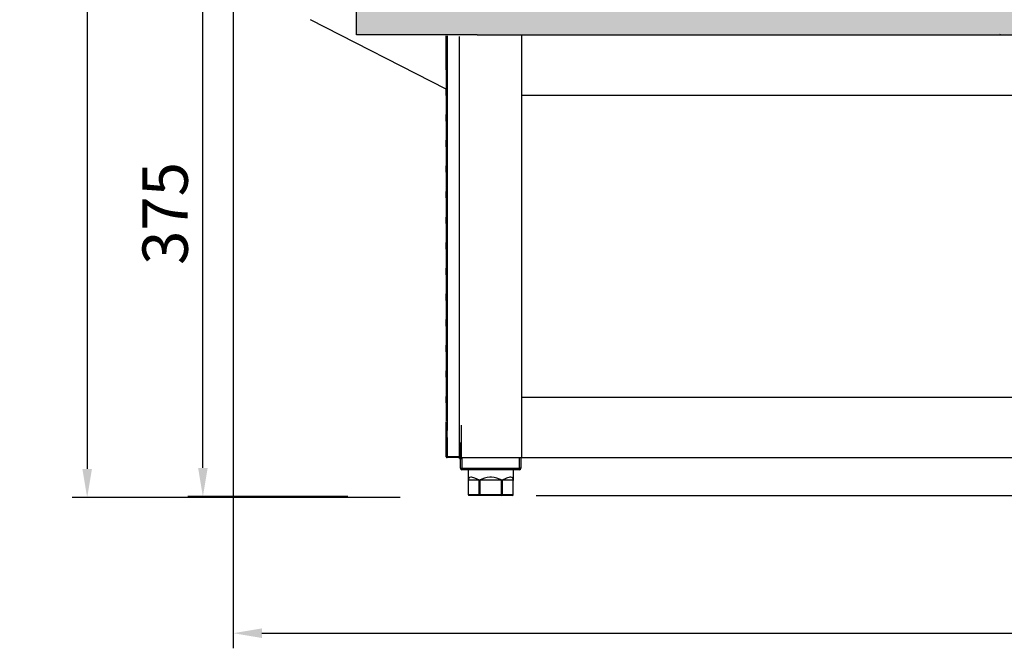
# Model space of a CAD drawing. Units: millimetres. Extents: x 236 to 17191, y -9660 to 12130.
# Drawn here: x 14958 to 15610, y 9614 to 10030 of the extents above; entities that cross this region are included whole.
import ezdxf

# ---------------------------------------------------------------- set-up
doc = ezdxf.new("R2010")
doc.units = ezdxf.units.MM
doc.layers.add('COTAS', color=1, linetype='Continuous')
doc.styles.get("Standard").update_dxf_attribs({"font": 'romans.shx'})
doc.dimstyles.new('JUAN4', dxfattribs={"dimtxt": 30, "dimasz": 19, "dimexe": 10, "dimexo": 30, "dimgap": 10, "dimtad": 3, "dimdec": 1, "dimdsep": 46, "dimtxsty": 'Standard', "dimcen": 5, "dimclrd": 256, "dimclre": 256, "dimclrt": 1, "dimadec": 0, "dimazin": 0, "dimtp": 0.5, "dimtm": 0.5, "dimtfac": 0.125, "dimtdec": 1, "dimtofl": 0, "dimtmove": 0, "dimatfit": 0, "dimfxl": 1, "dimtolj": 1, "dimtzin": 0, "dimarcsym": 0})

# ---------------------------------------------------------------- blocks, each defined once
blk = doc.blocks.new('*D319')
at = {"layer": 'COTAS', "lineweight": -2, "transparency": 16777216}
for p, q in [((15646.98, 11024.95), (16484.88, 11024.95)), ((16474.88, 11005.95), (16474.88, 9733.95)), ((15299.79, 9714.95), (16484.88, 9714.95))]:
    blk.add_line(p, q, dxfattribs=at)
at = {"layer": 'COTAS', "transparency": 16777216}
for points in [[(16471.72, 11005.95), (16478.05, 11005.95), (16474.88, 11024.95)], [(16471.72, 9733.95), (16478.05, 9733.95), (16474.88, 9714.95)]]:
    blk.add_solid(points, dxfattribs=at)
at = {"layer": 'Defpoints', "color": 0, "transparency": 16777216}
for p in [(15616.98, 11024.95), (15269.79, 9714.95), (16474.88, 9714.95)]:
    blk.add_point(p, dxfattribs=at)
at = {"layer": 'COTAS', "color": 1, "transparency": 16777216, "insert": (16449.88, 10369.95), "char_height": 30, "attachment_point": 5, "rotation": 90}
blk.add_mtext('\\A1;1310', dxfattribs=at)
blk = doc.blocks.new('*D320')
at = {"layer": 'COTAS', "lineweight": -2, "transparency": 16777216}
for p, q in [((15191.79, 10628.42), (14992.63, 10628.42)), ((15002.63, 10609.42), (15002.63, 9732.45)), ((15209.79, 9713.45), (14992.63, 9713.45))]:
    blk.add_line(p, q, dxfattribs=at)
at = {"layer": 'COTAS', "transparency": 16777216}
for points in [[(14999.46, 10609.42), (15005.79, 10609.42), (15002.63, 10628.42)], [(14999.46, 9732.45), (15005.79, 9732.45), (15002.63, 9713.45)]]:
    blk.add_solid(points, dxfattribs=at)
at = {"layer": 'Defpoints', "color": 0, "transparency": 16777216}
for p in [(15221.79, 10628.42), (15002.63, 9713.45), (15239.79, 9713.45)]:
    blk.add_point(p, dxfattribs=at)
at = {"layer": 'COTAS', "color": 1, "transparency": 16777216, "insert": (14977.63, 10170.94), "char_height": 30, "attachment_point": 5, "rotation": 90}
blk.add_mtext('\\A1;915', dxfattribs=at)
blk = doc.blocks.new('*D321')
at = {"layer": 'COTAS', "lineweight": -2, "transparency": 16777216}
for p, q in [((15175.29, 10089.17), (15069.24, 10089.17)), ((15079.24, 9733.15), (15079.24, 10070.17)), ((15175.29, 9714.15), (15069.24, 9714.15))]:
    blk.add_line(p, q, dxfattribs=at)
at = {"layer": 'COTAS', "transparency": 16777216}
for points in [[(15076.07, 10070.17), (15082.4, 10070.17), (15079.24, 10089.17)], [(15076.07, 9733.15), (15082.4, 9733.15), (15079.24, 9714.15)]]:
    blk.add_solid(points, dxfattribs=at)
at = {"layer": 'Defpoints', "color": 0, "transparency": 16777216}
for p in [(15079.24, 10089.17), (15205.29, 10089.17), (15205.29, 9714.15)]:
    blk.add_point(p, dxfattribs=at)
at = {"layer": 'COTAS', "color": 1, "transparency": 16777216, "insert": (15054.24, 9901.66), "char_height": 30, "attachment_point": 5, "rotation": 90}
blk.add_mtext('\\A1;375', dxfattribs=at)
blk = doc.blocks.new('*D331')
at = {"layer": 'COTAS', "lineweight": -2, "transparency": 16777216}
for p, q in [((15099.29, 10505.33), (15099.29, 9613.66)), ((16244.26, 10204.04), (16244.26, 9613.66)), ((15118.29, 9623.66), (16225.26, 9623.66))]:
    blk.add_line(p, q, dxfattribs=at)
at = {"layer": 'COTAS', "transparency": 16777216}
for points in [[(15118.29, 9626.83), (15118.29, 9620.49), (15099.29, 9623.66)], [(16225.26, 9626.83), (16225.26, 9620.49), (16244.26, 9623.66)]]:
    blk.add_solid(points, dxfattribs=at)
at = {"layer": 'Defpoints', "color": 0, "transparency": 16777216}
for p in [(15099.29, 10535.33), (16244.26, 10234.04), (16244.26, 9623.66)]:
    blk.add_point(p, dxfattribs=at)
at = {"layer": 'COTAS', "color": 1, "transparency": 16777216, "insert": (15671.78, 9648.66), "char_height": 30, "attachment_point": 5}
blk.add_mtext('\\A1;1145', dxfattribs=at)

msp = doc.modelspace()

# ---------------------------------------------------------------- hatches: boundary and pattern name
at = {"linetype": 'Continuous'}
h = msp.add_hatch(dxfattribs=at)
h.set_pattern_fill('AR-CONC', scale=0.2, style=0)
h.set_pattern_definition([(50, (240.245, 0), (36.436934, -3.187817), [3.81, -41.91]), (355, (240.245, 0), (-7.048565, 38.21133), [3.048, -33.528]), (100.451, (243.28, -0.266), (29.3885, 35.02334), [3.238, -35.618]), (46.1842, (240.245, 10.16), (54.21581, -8.40847), [5.715, -62.865]), (96.6356, (244.763, 9.46), (47.48085, 49.48511), [4.857, -53.427]), (351.184, (240.245, 10.16), (47.48092, 49.48502), [4.572, -50.292]), (21, (245.325, 7.62), (30.322976, -20.453104), [3.81, -41.91]), (326, (245.325, 7.62), (12.360406, 36.83759), [3.048, -33.528]), (71.4514, (247.852, 5.916), (42.6833, 16.38457), [3.238, -35.618]), (37.5, (240.245, 0), (0.617721, 16.911008), [0, -33.1216, 0, -34.036, 0, -33.655]), (7.5, (240.245, 0), (13.363933, 20.036115), [0, -19.4056, 0, -32.3596, 0, -12.827]), (327.5, (228.917, 0), (27.118119, -1.145749), [0, -12.7, 0, -39.624, 0, -52.578]), (317.5, (223.837, 0), (29.625836, 5.085298), [0, -16.51, 0, -26.3144, 0, -37.338])])
h.paths.add_polyline_path([(15878.6, 10175.25), (15877.9, 10175.96), (15880.05, 10178.11, 0.008818), (15880.02, 10176.66), (16128.6, 10176.66), (16128.6, 10198.96), (16128.19, 10198.95), (16127.8, 10210.33), (16127.78, 10210.84), (15839.15, 10200.86, 0.172757), (15838.83, 10200.73), (15839.5, 10199.96, -0.666404), (15838.66, 10200.38), (15829.03, 10051.11), (15829.7, 10051.06), (15840.92, 10051.06), (15840.92, 10050.06), (15840.92, 10050.05), (15780.14, 10050.05), (15780.13, 10050.05), (15780.13, 10050.06, -0.980581), (15780.13, 10051.08), (15780.13, 10061.06), (15230.91, 10070.36), (15230.9, 10069.85), (15230.89, 10069.26), (15230.89, 10058.46), (15230.39, 10058.46), (15229.89, 10058.46), (15229.89, 10082.66), (15229.79, 10082.88), (15227.29, 10076.88), (15227.29, 10072.68), (15226.29, 10072.68), (15226.29, 10077.23), (15226.29, 10087.96), (15218.99, 10087.96), (15218.99, 10077.96), (15218.99, 10076.76), (15208.99, 10076.76), (15208.99, 10071.76), (15191.59, 10071.76), (15191.59, 10087.96), (15184.29, 10087.96), (15184.29, 10077.23), (15184.29, 10072.68), (15183.29, 10072.68), (15183.29, 10076.88), (15180.9, 10082.61), (15180.9, 10019.95), (15260.8, 10019.95), (15878.6, 10019.95), (15878.6, 10021.66)])
h.paths.add_polyline_path([(15779.63, 10049.2), (15779.43, 10049.2), (15779.62, 10060.56), (15779.63, 10061.15)], flags=16)
h.paths.add_polyline_path([(15779.61, 10060.56, -0.000475), (15779.61, 10060.56, -0.000405), (15779.61, 10060.56, -1135.992556)], flags=16)

# ---------------------------------------------------------------- linework, layer by layer
at = {"color": 7, "linetype": 'Continuous'}
for p, q in [((15180.9, 10019.95), (15180.9, 10089.17)), ((15240.28, 9984.02), (15150.57, 10030)), ((15260.8, 10019.95), (15180.9, 10019.95)), ((15260.8, 10019.95), (15879.8, 10019.95)), ((15290.29, 10019.95), (15290.29, 9739.95)), ((15290.8, 10019.95), (15334.53, 10019.95)), ((15606.75, 10020.45), (15607.1, 10020.1)), ((15240.28, 9996.83), (15240.28, 10019.36)), ((15240.88, 9996.83), (15240.88, 10019.36)), ((15240.89, 10019.36), (15240.89, 9757.9)), ((15249.09, 9757.91), (15249.09, 10018.76)), ((15240.28, 9996.83), (15240.28, 9995.93)), ((15240.28, 9996.83), (15240.88, 9996.83)), ((15240.28, 9995.93), (15240.28, 9984.62)), ((15240.28, 9995.93), (15240.88, 9995.93)), ((15240.88, 9995.93), (15240.88, 9996.83)), ((15240.88, 9984.62), (15240.88, 9995.93)), ((15240.28, 9984.62), (15240.28, 9984.18)), ((15240.28, 9984.62), (15240.88, 9984.62)), ((15240.88, 9984.18), (15240.28, 9984.18)), ((15240.28, 9979.86), (15240.28, 9984.18)), ((15240.88, 9984.18), (15240.88, 9984.62)), ((15240.88, 9979.86), (15240.88, 9984.18)), ((15240.28, 9979.86), (15240.28, 9967.65)), ((15240.28, 9979.86), (15240.88, 9979.86)), ((15240.88, 9967.65), (15240.88, 9979.86)), ((15290.29, 9979.95), (15885.29, 9979.95)), ((15240.28, 9967.65), (15240.28, 9967.21)), ((15240.28, 9967.65), (15240.88, 9967.65)), ((15240.88, 9967.21), (15240.28, 9967.21)), ((15240.28, 9962.89), (15240.28, 9967.21)), ((15240.28, 9962.89), (15240.28, 9961.99)), ((15240.28, 9962.89), (15240.88, 9962.89)), ((15240.28, 9961.99), (15240.28, 9950.68)), ((15240.28, 9961.99), (15240.88, 9961.99)), ((15240.88, 9967.21), (15240.88, 9967.65)), ((15240.88, 9962.89), (15240.88, 9967.21)), ((15240.88, 9961.99), (15240.88, 9962.89)), ((15240.88, 9950.68), (15240.88, 9961.99)), ((15240.28, 9950.68), (15240.28, 9950.24)), ((15240.28, 9950.68), (15240.88, 9950.68)), ((15240.88, 9950.24), (15240.28, 9950.24)), ((15240.28, 9945.88), (15240.28, 9950.24)), ((15240.88, 9950.24), (15240.88, 9950.68)), ((15240.88, 9945.88), (15240.88, 9950.24)), ((15240.28, 9945.88), (15240.28, 9933.69)), ((15240.28, 9945.88), (15240.88, 9945.88)), ((15240.88, 9933.69), (15240.88, 9945.88)), ((15240.28, 9933.69), (15240.28, 9933.23)), ((15240.28, 9933.69), (15240.88, 9933.69)), ((15240.88, 9933.23), (15240.28, 9933.23)), ((15240.28, 9928.91), (15240.28, 9933.23)), ((15240.28, 9928.91), (15240.28, 9928.03)), ((15240.28, 9928.91), (15240.88, 9928.91)), ((15240.88, 9933.23), (15240.88, 9933.69)), ((15240.88, 9928.91), (15240.88, 9933.23)), ((15240.88, 9928.03), (15240.88, 9928.91)), ((15240.28, 9928.03), (15240.28, 9916.72)), ((15240.28, 9928.03), (15240.88, 9928.03)), ((15240.88, 9916.72), (15240.88, 9928.03)), ((15240.28, 9916.72), (15240.28, 9916.26)), ((15240.28, 9916.72), (15240.88, 9916.72)), ((15240.88, 9916.26), (15240.28, 9916.26)), ((15240.28, 9911.94), (15240.28, 9916.26)), ((15240.88, 9916.26), (15240.88, 9916.72)), ((15240.88, 9911.94), (15240.88, 9916.26)), ((15240.28, 9911.94), (15240.28, 9899.75)), ((15240.28, 9911.94), (15240.88, 9911.94)), ((15240.88, 9899.75), (15240.88, 9911.94)), ((15240.28, 9899.75), (15240.28, 9899.29)), ((15240.28, 9899.75), (15240.88, 9899.75)), ((15240.88, 9899.29), (15240.28, 9899.29)), ((15240.28, 9894.97), (15240.28, 9899.29)), ((15240.88, 9899.29), (15240.88, 9899.75)), ((15240.88, 9894.97), (15240.88, 9899.29)), ((15240.28, 9894.97), (15240.28, 9894.09)), ((15240.28, 9894.97), (15240.88, 9894.97)), ((15240.28, 9894.09), (15240.28, 9882.78)), ((15240.28, 9894.09), (15240.88, 9894.09)), ((15240.88, 9894.09), (15240.88, 9894.97)), ((15240.88, 9882.78), (15240.88, 9894.09)), ((15240.28, 9882.78), (15240.28, 9882.32)), ((15240.28, 9882.78), (15240.88, 9882.78)), ((15240.88, 9882.32), (15240.28, 9882.32)), ((15240.28, 9878.04), (15240.28, 9882.32)), ((15240.28, 9878.04), (15240.28, 9865.83)), ((15240.28, 9878.04), (15240.88, 9878.04)), ((15240.88, 9882.32), (15240.88, 9882.78)), ((15240.88, 9878.04), (15240.88, 9882.32)), ((15240.88, 9865.83), (15240.88, 9878.04)), ((15240.28, 9865.83), (15240.28, 9865.38)), ((15240.28, 9865.83), (15240.88, 9865.83)), ((15240.88, 9865.38), (15240.28, 9865.38)), ((15240.28, 9861.07), (15240.28, 9865.38)), ((15240.88, 9865.38), (15240.88, 9865.83)), ((15240.88, 9861.07), (15240.88, 9865.38)), ((15240.28, 9861.07), (15240.28, 9860.17)), ((15240.28, 9861.07), (15240.88, 9861.07)), ((15240.28, 9860.17), (15240.28, 9848.86)), ((15240.28, 9860.17), (15240.88, 9860.17)), ((15240.88, 9860.17), (15240.88, 9861.07)), ((15240.88, 9848.86), (15240.88, 9860.17)), ((15240.28, 9848.86), (15240.28, 9848.41)), ((15240.28, 9848.86), (15240.88, 9848.86)), ((15240.88, 9848.41), (15240.28, 9848.41)), ((15240.28, 9844.06), (15240.28, 9848.41)), ((15240.28, 9844.06), (15240.28, 9831.86)), ((15240.28, 9844.06), (15240.88, 9844.06)), ((15240.88, 9848.41), (15240.88, 9848.86)), ((15240.88, 9844.06), (15240.88, 9848.41)), ((15240.88, 9831.86), (15240.88, 9844.06)), ((15240.28, 9831.86), (15240.28, 9831.41)), ((15240.28, 9831.86), (15240.88, 9831.86)), ((15240.88, 9831.41), (15240.28, 9831.41)), ((15240.28, 9827.09), (15240.28, 9831.41)), ((15240.88, 9831.41), (15240.88, 9831.86)), ((15240.88, 9827.09), (15240.88, 9831.41)), ((15240.28, 9827.09), (15240.28, 9826.21)), ((15240.28, 9827.09), (15240.88, 9827.09)), ((15240.28, 9826.21), (15240.28, 9814.89)), ((15240.28, 9826.21), (15240.88, 9826.21)), ((15240.88, 9826.21), (15240.88, 9827.09)), ((15240.88, 9814.89), (15240.88, 9826.21)), ((15240.28, 9814.89), (15240.28, 9814.44)), ((15240.28, 9814.89), (15240.88, 9814.89)), ((15240.88, 9814.44), (15240.28, 9814.44)), ((15240.28, 9810.12), (15240.28, 9814.44)), ((15240.88, 9814.44), (15240.88, 9814.89)), ((15240.88, 9810.12), (15240.88, 9814.44)), ((15240.28, 9810.12), (15240.28, 9797.92)), ((15240.28, 9810.12), (15240.88, 9810.12)), ((15240.88, 9797.92), (15240.88, 9810.12)), ((15240.28, 9797.92), (15240.28, 9797.47)), ((15240.28, 9797.92), (15240.88, 9797.92)), ((15240.88, 9797.47), (15240.28, 9797.47)), ((15240.28, 9793.19), (15240.28, 9797.47)), ((15240.28, 9793.19), (15240.28, 9792.31)), ((15240.28, 9793.19), (15240.88, 9793.19)), ((15240.28, 9792.31), (15240.88, 9792.31)), ((15240.28, 9792.31), (15240.28, 9780.99)), ((15240.88, 9797.47), (15240.88, 9797.92)), ((15240.88, 9793.19), (15240.88, 9797.47)), ((15240.88, 9792.31), (15240.88, 9793.19)), ((15240.88, 9780.99), (15240.88, 9792.31)), ((15240.28, 9780.99), (15240.28, 9780.54)), ((15240.28, 9780.99), (15240.88, 9780.99)), ((15240.88, 9780.54), (15240.28, 9780.54)), ((15240.28, 9776.22), (15240.28, 9780.54)), ((15240.88, 9780.54), (15240.88, 9780.99)), ((15240.88, 9776.22), (15240.88, 9780.54)), ((15290.29, 9779.95), (15885.29, 9779.95)), ((15240.28, 9776.22), (15240.28, 9764)), ((15240.28, 9776.22), (15240.88, 9776.22)), ((15240.88, 9764), (15240.88, 9776.22)), ((15240.28, 9740.56), (15240.28, 9763.56)), ((15240.88, 9740.56), (15240.88, 9763.56)), ((15250.29, 9761.45), (15250.29, 9739.95)), ((15240.89, 9753.23), (15240.89, 9740.56)), ((15249.09, 9740.55), (15249.09, 9757.91)), ((15249.69, 9749.95), (15249.69, 9740.56)), ((15250.29, 9749.95), (15250.29, 9740.56)), ((15240.89, 9740.56), (15240.88, 9740.56)), ((15249.09, 9740.56), (15240.89, 9740.56)), ((15249.68, 9740.55), (15240.89, 9740.55)), ((15249.68, 9739.95), (15240.89, 9739.95)), ((15249.09, 9739.36), (15249.09, 9739.95)), ((15250.29, 9739.95), (15290.29, 9739.95)), ((15250.79, 9739.95), (15250.79, 9732.95)), ((15288.79, 9732.95), (15288.79, 9739.95)), ((15289.79, 9739.95), (15289.79, 9732.95)), ((15290.29, 9739.95), (15885.29, 9739.95)), ((15249.09, 9739.36), (15250.29, 9739.36)), ((15249.79, 9732.95), (15249.79, 9739.36)), ((15249.79, 9732.95), (15250.79, 9732.95)), ((15250.79, 9732.95), (15288.79, 9732.95)), ((15250.79, 9731.95), (15250.79, 9732.95)), ((15288.79, 9731.95), (15250.79, 9731.95)), ((15254.79, 9731.95), (15254.79, 9724.95)), ((15257.08, 9726.95), (15256.54, 9726.95)), ((15270.33, 9726.95), (15269.25, 9726.95)), ((15283.04, 9726.95), (15282.5, 9726.95)), ((15284.79, 9724.95), (15284.79, 9731.95)), ((15289.79, 9732.95), (15288.79, 9732.95)), ((15288.79, 9731.95), (15288.79, 9732.95)), ((15254.79, 9724.95), (15254.87, 9724.89)), ((15254.87, 9724.89), (15254.87, 9715.45)), ((15262.14, 9724.95), (15254.93, 9724.95)), ((15254.93, 9724.95), (15254.93, 9715.45)), ((15262.14, 9715.45), (15262.14, 9724.95)), ((15262.29, 9724.95), (15262.33, 9724.89)), ((15277, 9724.95), (15262.58, 9724.95)), ((15262.58, 9724.95), (15262.58, 9715.45)), ((15277, 9715.45), (15277, 9724.95)), ((15277.29, 9724.95), (15277.25, 9724.89)), ((15284.64, 9724.95), (15277.43, 9724.95)), ((15277.43, 9724.95), (15277.43, 9715.45)), ((15284.64, 9715.45), (15284.64, 9724.95)), ((15284.79, 9724.95), (15284.71, 9724.89)), ((15284.71, 9715.45), (15284.71, 9724.89)), ((15254.87, 9715.45), (15254.93, 9715.45)), ((15254.93, 9715.45), (15262.14, 9715.45)), ((15262.58, 9714.95), (15255.37, 9714.95)), ((15262.58, 9715.45), (15262.14, 9715.45)), ((15262.58, 9715.45), (15277, 9715.45)), ((15262.58, 9715.45), (15262.58, 9714.95)), ((15277, 9714.95), (15262.58, 9714.95)), ((15277, 9715.45), (15277, 9714.95)), ((15277.43, 9715.45), (15277, 9715.45)), ((15284.21, 9714.95), (15277, 9714.95)), ((15277.43, 9715.45), (15284.64, 9715.45)), ((15284.64, 9715.45), (15284.71, 9715.45))]:
    msp.add_line(p, q, dxfattribs=at)
for points in [[(15256.54, 9726.95), (15255.78, 9726.78), (15255.23, 9726.38), (15254.9, 9725.77), (15254.79, 9724.95)], [(15262.29, 9724.95), (15259.37, 9726.38), (15257.08, 9726.95)], [(15282.5, 9726.95), (15280.2, 9726.38), (15277.29, 9724.95)], [(15284.79, 9724.95), (15284.68, 9725.77), (15284.35, 9726.38), (15283.79, 9726.78), (15283.04, 9726.95)], [(15254.93, 9724.95), (15254.88, 9724.94), (15254.87, 9724.89)], [(15262.33, 9724.89), (15262.22, 9724.94), (15262.14, 9724.95)], [(15277.43, 9724.95), (15277.35, 9724.94), (15277.25, 9724.89)], [(15284.71, 9724.89), (15284.69, 9724.94), (15284.64, 9724.95)], [(15254.93, 9715.45), (15255.06, 9715.1), (15255.37, 9714.95)], [(15262.14, 9715.45), (15262.27, 9715.1), (15262.58, 9714.95)], [(15277, 9714.95), (15277.31, 9715.1), (15277.43, 9715.45)], [(15284.21, 9714.95), (15284.52, 9715.1), (15284.64, 9715.45)]]:
    msp.add_lwpolyline(points, dxfattribs=at)
for centre, radius, start, end in [((15240.89, 9740.56), 0.61, 180, 270), ((15240.89, 9740.56), 0.01, 180, 270), ((15249.68, 9740.56), 0.61, 270, 0), ((15249.68, 9740.56), 0.01, 270, 0), ((15250.79, 9732.95), 1, 180, 270), ((15269.79, 9711.96), 15, 92.05201, 120), ((15269.79, 9711.96), 15, 60, 87.94799), ((15288.79, 9732.95), 1, 270, 0), ((15262.58, 9724.45), 0.5, 90, 120), ((15277, 9724.45), 0.5, 60, 90), ((15255.37, 9715.45), 0.5, 180, 270), ((15284.21, 9715.45), 0.5, 270, 0)]:
    msp.add_arc(centre, radius, start, end, dxfattribs=at)

# ---------------------------------------------------------------- dimensions: what is measured, and where the dimension line sits
at = {"layer": 'COTAS'}
for base, p1, p2, picture, middle in [((16474.88, 9714.95), (15616.98, 11024.95), (15269.79, 9714.95), '*D319', (16449.88, 10369.95)), ((15002.63, 9713.45), (15221.79, 10628.42), (15239.79, 9713.45), '*D320', (14977.63, 10170.94)), ((15079.24, 10089.17), (15205.29, 9714.15), (15205.29, 10089.17), '*D321', (15054.24, 9901.66))]:
    dim = msp.add_linear_dim(base=base, p1=p1, p2=p2, angle=90, dimstyle='JUAN4', dxfattribs=at)
    dim.commit()
    dim.dimension.update_dxf_attribs({"geometry": picture, "text_midpoint": middle})
dim = msp.add_linear_dim(base=(16244.26, 9623.66), p1=(15099.29, 10535.33), p2=(16244.26, 10234.04), dimstyle='JUAN4', dxfattribs=at)
dim.commit()
dim.dimension.update_dxf_attribs({"geometry": '*D331', "text_midpoint": (15671.78, 9648.66)})

doc.saveas('drawing.dxf')
